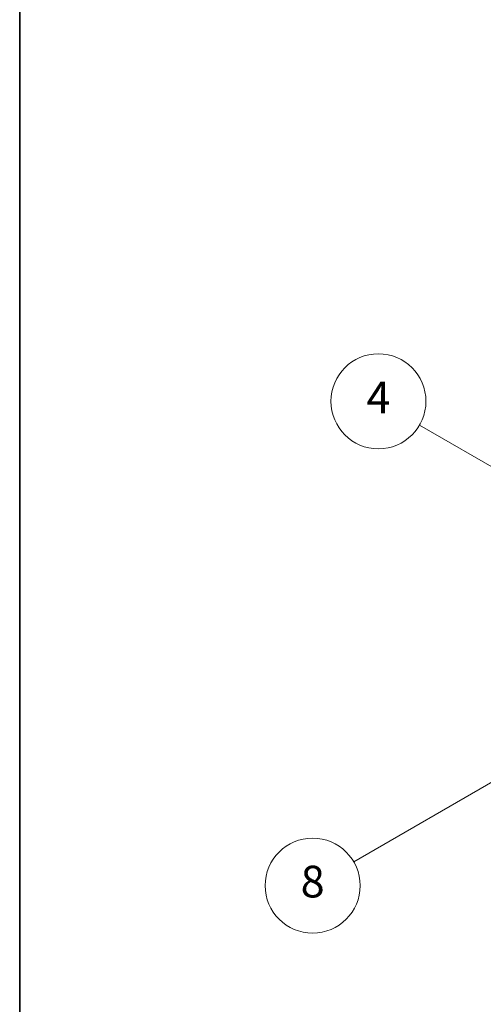
# Model space of a CAD drawing. Units: millimetres. Extents: x 5 to 9850, y 0 to 1265.
# Drawn here: x 5 to 93, y 552 to 739 of the extents above; entities that cross this region are included whole.
import ezdxf

# ---------------------------------------------------------------- set-up
doc = ezdxf.new("R2010")
doc.units = ezdxf.units.MM
doc.layers.add('Border (ISO)', color=7, linetype='Continuous', lineweight=35)
doc.layers.add('Symbol (TK)', color=100, linetype='Continuous', lineweight=18, true_color=0x00ff3f)
doc.styles.add('Note Text (TK2)', font='MS PGothic.ttf')

# ---------------------------------------------------------------- blocks, each defined once
blk = doc.blocks.new('図面枠 tk図枠')
at = {"layer": 'Border (ISO)'}
blk.add_line((14.5, 289), (14.5, 8), dxfattribs=at)
blk = doc.blocks.new('バルーン2')
at = {"layer": 'Symbol (TK)', "color": 100, "true_color": 0x00ff40}
for p, q in [((55.246, 219.691), (39.759, 228.633)), ((57.411, 218.441), (55.496, 220.124)), ((55.246, 219.691), (57.411, 218.441)), ((54.996, 219.258), (57.411, 218.441))]:
    blk.add_line(p, q, dxfattribs=at)
at = {"layer": 'Symbol (TK)'}
blk.add_circle((37.161, 230.133), 3, dxfattribs=at)
at = {"layer": 'Symbol (TK)', "color": 7, "insert": (37.161, 230.115), "char_height": 2, "attachment_point": 5, "style": 'Note Text (TK2)'}
blk.add_mtext('4', dxfattribs=at)
blk = doc.blocks.new('バルーン10')
at = {"layer": 'Symbol (TK)', "color": 100, "true_color": 0x00ff40}
for p, q in [((47.103, 207.7), (44.688, 206.883)), ((44.938, 206.45), (47.103, 207.7)), ((45.188, 206.017), (47.103, 207.7)), ((44.938, 206.45), (35.603, 201.06))]:
    blk.add_line(p, q, dxfattribs=at)
at = {"layer": 'Symbol (TK)'}
blk.add_circle((33.005, 199.56), 3, dxfattribs=at)
at = {"layer": 'Symbol (TK)', "color": 7, "insert": (33.005, 199.555), "char_height": 2, "attachment_point": 5, "style": 'Note Text (TK2)'}
blk.add_mtext('8', dxfattribs=at)

msp = doc.modelspace()

# ---------------------------------------------------------------- block references
at = {"xscale": 3, "yscale": 3, "zscale": 3}
msp.add_blockref('図面枠 tk図枠', (-38.7229, -23.866), dxfattribs=at)
at = {"layer": 'Symbol (TK)', "xscale": 3, "yscale": 3, "zscale": 3}
for name in ['バルーン2', 'バルーン10']:
    msp.add_blockref(name, (-38.7229, -23.866), dxfattribs=at)

doc.saveas('drawing.dxf')
